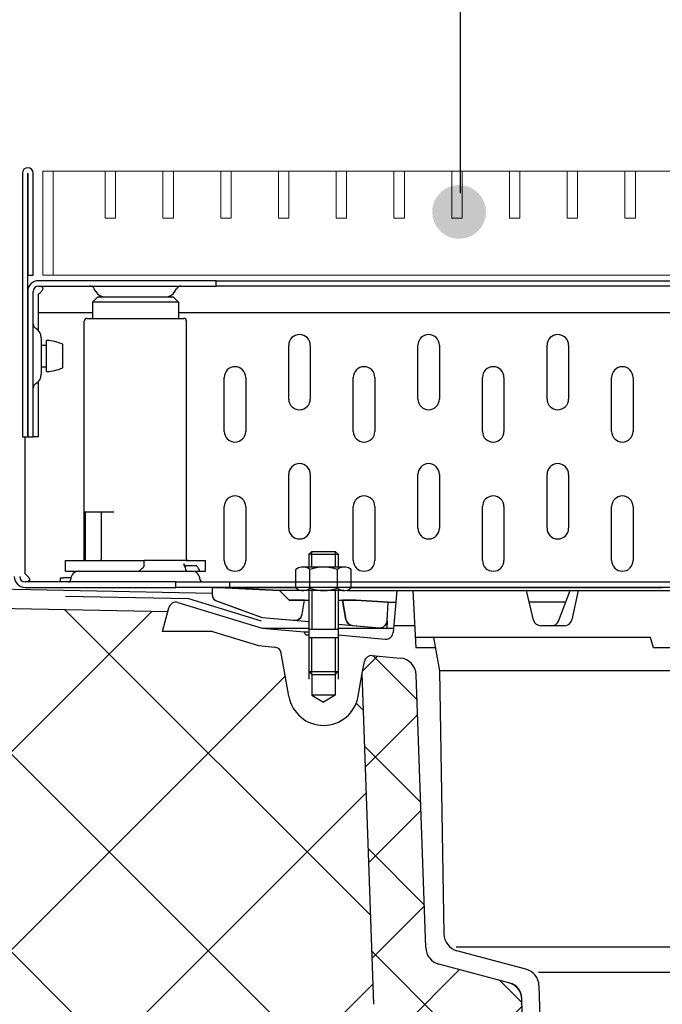
# Model space of a CAD drawing. Units: metres. Extents: x 11.02 to 13.24, y -0.99 to 0.27.
# Drawn here: x 12.04 to 12.16, y -0.51 to -0.32 of the extents above; entities that cross this region are included whole.
import ezdxf

# ---------------------------------------------------------------- set-up
doc = ezdxf.new("R2010")
doc.units = ezdxf.units.M
doc.header["$MEASUREMENT"] = 0
doc.layers.add('0._Dach_2_ACO', color=7, linetype='Continuous')
doc.layers.add('1._Balkon_2_ACO', color=7, linetype='Continuous')

# ---------------------------------------------------------------- blocks, each defined once
blk = doc.blocks.new('A$C223964A5')
at = {"layer": '1._Balkon_2_ACO', "color": 7, "linetype": 'Continuous', "lineweight": 0, "ltscale": 1000}
for p, q in [((5.51729861797412e-09, 0.01933732587942583), (1.6500113275697e-08, 2.723199710175095e-08)), ((0.001933738278371067, 0.01933732396316046), (5.51729861797412e-09, 0.01933732587942583)), ((0.01160240267491019, 0.0193373439363409), (0.001933738278371067, 0.01933732396316046)), ((0.001933749261270989, 2.531570775232694e-08), (0.001933738278371067, 0.01933732396316046)), ((0.01160240267491019, 0.0193373439363409), (0.01160242331065398, 0.01063553114301818)), ((0.01353613543598264, 0.01933734202005422), (0.01160240267491019, 0.0193373439363409)), ((0.01353615607181347, 0.01063552922675104), (0.01353613543598264, 0.01933734202005422)), ((0.02233462960669996, 0.0193373212722534), (0.01353613543598264, 0.01933734202005422)), ((0.02233462960669996, 0.0193373212722534), (0.02233462127889752, 0.01063553862462197)), ((0.02426836295886581, 0.01933734891056194), (0.02233462960669996, 0.0193373212722534)), ((0.02426835404005701, 0.01063553670835482), (0.02426836295886581, 0.01933734891056194)), ((0.03306682757485824, 0.01933732875385807), (0.02426836295886581, 0.01933734891056194)), ((0.03306682757485824, 0.01933732875385807), (0.03306684880178423, 0.01063554551515278)), ((0.03500056033601595, 0.01933732683756961), (0.03306682757485824, 0.01933732875385807)), ((0.04379905509774318, 0.01933733564434537), (0.03500056033601595, 0.01933732683756961)), ((0.0350005815628549, 0.01063554359884389), (0.03500056033601595, 0.01933732683756961)), ((0.04379905509774318, 0.01933733564434537), (0.04379904677002777, 0.01063555299673435)), ((0.04573278785881385, 0.01933733372808), (0.04379905509774318, 0.01933733564434537)), ((0.04573277953110022, 0.01063555108046899), (0.04573278785881385, 0.01933733372808)), ((0.05453128262062812, 0.01933734253487618), (0.04573278785881385, 0.01933733372808)), ((0.05453128262062812, 0.01933734253487618), (0.05453127370173227, 0.01063553033266906)), ((0.05646501538170057, 0.01933734061860992), (0.05453128262062812, 0.01933734253487618)), ((0.05646500646288999, 0.0106355284163584), (0.05646501538170057, 0.01933734061860992)), ((0.06526347999777649, 0.01933732046186076), (0.05646501538170057, 0.01933734061860992)), ((0.06526347999777649, 0.01933732046186076), (0.06526347166997581, 0.01063553781425064)), ((0.06719721275876367, 0.01933731854559628), (0.06526347999777649, 0.01933732046186076)), ((0.0671972044311353, 0.01063553589798438), (0.06719721275876367, 0.01933731854559628)), ((0.07599570752057616, 0.01933732735239335), (0.06719721275876367, 0.01933731854559628)), ((0.07599570752057616, 0.01933732735239335), (0.07599569919286076, 0.01063554470476014)), ((0.07792944028173565, 0.01933732543612621), (0.07599570752057616, 0.01933732735239335)), ((0.0779294319539332, 0.01063554278849477), (0.07792944028173565, 0.01933732543612621)), ((0.0867279054888197, 0.01933733483399624), (0.07792944028173565, 0.01933732543612621)), ((0.0867279054888197, 0.01933733483399624), (0.08672792612456526, 0.01063552204067264)), ((0.08866163824989215, 0.01933733291770956), (0.0867279054888197, 0.01933733483399624)), ((0.0974601330116176, 0.01933734172450663), (0.08866163824989215, 0.01933733291770956)), ((0.08866165888563593, 0.01063552012440727), (0.08866163824989215, 0.01933733291770956)), ((0.0974601330116176, 0.01933734172450663), (0.0974601240928088, 0.01063552952227731)), ((0.09939386577277709, 0.01933733980821817), (0.0974601330116176, 0.01933734172450663)), ((0.09939385685388125, 0.01063552760598974), (0.09939386577277709, 0.01933733980821817)), ((0.1081923303887677, 0.01933731965151342), (0.09939386577277709, 0.01933733980821817)), ((0.1081923303887677, 0.01933731965151342), (0.1081923516156937, 0.01063553641280723)), ((0.1101260631499272, 0.01933731773522407), (0.1081923303887677, 0.01933731965151342)), ((0.1296567854344524, 0.01933733343253241), (0.1101260631499272, 0.01933731773522407)), ((0.1101260843767644, 0.01063553449649834), (0.1101260631499272, 0.01933731773522407)), ((0.1189245579116527, 0.01933732654202291), (0.1189245791385787, 0.01063554330331673)), ((0.1208582906728122, 0.01933732462573357), (0.1189245579116527, 0.01933732654202291)), ((0.1208583118996494, 0.01063554138700784), (0.1208582906728122, 0.01933732462573357)), ((0.1296567854344524, 0.01933733343253241), (0.1296567765156418, 0.01063552123030309)), ((0.1315905181956101, 0.01933733151626615), (0.1296567854344524, 0.01933733343253241)), ((0.1315905092767995, 0.01063551931401374), (0.1315905181956101, 0.01933733151626615)), ((0.1403889834026959, 0.01933734091413708), (0.1315905181956101, 0.01933733151626615)), ((0.1403889834026959, 0.01933734091413708), (0.1403889744838853, 0.01063552871190687)), ((0.1423227161638536, 0.01933733899784773), (0.1403889834026959, 0.01933734091413708)), ((0.1423227072450448, 0.01063552679563884), (0.1423227161638536, 0.01933733899784773)), ((0.1511212103344004, 0.01933731825004958), (0.1423227161638536, 0.01933733899784773)), ((0.1511212103344004, 0.01933731825004958), (0.1511212020067703, 0.01063553560243768)), ((0.1530549430955581, 0.01933731633376112), (0.1511212103344004, 0.01933731825004958)), ((0.1530549347678427, 0.01063553368612791), (0.1530549430955581, 0.01933731633376112)), ((0.1618534083026439, 0.01933732573165425), (0.1530549430955581, 0.01933731633376112)), ((0.1618534083026439, 0.01933732573165425), (0.1618533999749285, 0.01063554308404324)), ((0.1637871410638017, 0.01933732381536402), (0.1618534083026439, 0.01933732573165425)), ((0.1637871327360862, 0.01063554116775389), (0.1637871410638017, 0.01933732381536402)), ((0.1725856358255289, 0.01933733262216286), (0.1637871410638017, 0.01933732381536402)), ((0.1725856358255289, 0.01933733262216286), (0.1725856269067183, 0.01063552041995486)), ((0.1745193685865996, 0.01933733070587529), (0.1725856358255289, 0.01933733262216286)), ((0.1745193596677908, 0.01063551850364508), (0.1745193685865996, 0.01933733070587529)), ((0.1833178332026772, 0.01933731054914656), (0.1745193685865996, 0.01933733070587529)), ((0.1852515665548449, 0.01933733818750039), (0.1833178332026772, 0.01933731054914656)), ((0.1833178332026772, 0.01933731054914656), (0.1833178544295162, 0.01063552731044304)), ((0.1852515871906757, 0.01063552539417589), (0.1852515665548449, 0.01933733818750039)), ((0.1940500607254769, 0.01933731743967915), (0.1852515665548449, 0.01933733818750039)), ((0.1940500607254769, 0.01933731743967915), (0.1940500523977615, 0.01063553479204771)), ((0.1959837934866346, 0.01933731552339069), (0.1940500607254769, 0.01933731743967915)), ((0.1959837851589192, 0.01063553287577967), (0.1959837934866346, 0.01933731552339069)), ((0.2047822586937205, 0.01933732492128293), (0.1959837934866346, 0.01933731552339069)), ((0.2047822586937205, 0.01933732492128293), (0.2047822793295513, 0.01063551212795844)), ((0.20671599145488, 0.01933732300499447), (0.2047822586937205, 0.01933732492128293)), ((0.2155144862165201, 0.01933733181181552), (0.20671599145488, 0.01933732300499447)), ((0.2067160126817171, 0.01063553976626874), (0.20671599145488, 0.01933732300499447)), ((0.2155144862165201, 0.01933733181181552), (0.2155144772977966, 0.01063551960956222)), ((0.2174482189776779, 0.01933732989550485), (0.2155144862165201, 0.01933733181181552)), ((0.2174482100588673, 0.01063551769329685), (0.2174482189776779, 0.01933732989550485)), ((0.2262467131483099, 0.01933730914770493), (0.2174482189776779, 0.01933732989550485)), ((0.2262467131483099, 0.01933730914770493), (0.2262467048205945, 0.01063552650009481)), ((0.2281804459093824, 0.01933730723141824), (0.2262467131483099, 0.01933730914770493)), ((0.2281804375816652, 0.01063552458378592), (0.2281804459093824, 0.01933730723141824)), ((0.2378490807514542, 0.01933732779571251), (0.2281804459093824, 0.01933730723141824)), ((0.2397828135124396, 0.01933732587942583), (0.2378490807514542, 0.01933732779571251)), ((0.2378490807514542, 0.01933732779571251), (0.2378490911431737, -4.063149816602163e-10)), ((0.2397828239042443, -2.322623871009455e-09), (0.2397828135124396, 0.01933732587942583)), ((0.01160242331065398, 0.01063553114301818), (0.01353615607181347, 0.01063552922675104)), ((0.02233462127889752, 0.01063553862462197), (0.02426835404005701, 0.01063553670835482)), ((0.03306684880178423, 0.01063554551515278), (0.0350005815628549, 0.01063554359884389)), ((0.04379904677002777, 0.01063555299673435), (0.04573277953110022, 0.01063555108046899)), ((0.05453127370173227, 0.01063553033266906), (0.05646500646288999, 0.0106355284163584)), ((0.06526347166997581, 0.01063553781425064), (0.0671972044311353, 0.01063553589798438)), ((0.07599569919286076, 0.01063554470476014), (0.0779294319539332, 0.01063554278849477)), ((0.08672792612456526, 0.01063552204067264), (0.08866165888563593, 0.01063552012440727)), ((0.0974601240928088, 0.01063552952227731), (0.09939385685388125, 0.01063552760598974)), ((0.1081923516156937, 0.01063553641280723), (0.1101260843767644, 0.01063553449649834)), ((0.1189245791385787, 0.01063554330331673), (0.1208583118996494, 0.01063554138700784)), ((0.1296567765156418, 0.01063552123030309), (0.1315905092767995, 0.01063551931401374)), ((0.1403889744838853, 0.01063552871190687), (0.1423227072450448, 0.01063552679563884)), ((0.1511212020067703, 0.01063553560243768), (0.1530549347678427, 0.01063553368612791)), ((0.1618533999749285, 0.01063554308404324), (0.1637871327360862, 0.01063554116775389)), ((0.1725856269067183, 0.01063552041995486), (0.1745193596677908, 0.01063551850364508)), ((0.1833178544295162, 0.01063552731044304), (0.1852515871906757, 0.01063552539417589)), ((0.1940500523977615, 0.01063553479204771), (0.1959837851589192, 0.01063553287577967)), ((0.2047822793295513, 0.01063551212795844), (0.2067160126817171, 0.01063553976626874)), ((0.2155144772977966, 0.01063551960956222), (0.2174482100588673, 0.01063551769329685)), ((0.2262467048205945, 0.01063552650009481), (0.2281804375816652, 0.01063552458378592)), ((1.6500113275697e-08, 2.723199710175095e-08), (0.001933749261270989, 2.531570775232694e-08)), ((0.001933749261270989, 2.531570775232694e-08), (0.2378490911431737, -4.063149816602163e-10)), ((0.2378490911431737, -4.063149816602163e-10), (0.2397828239042443, -2.322623871009455e-09))]:
    blk.add_line(p, q, dxfattribs=at)

msp = doc.modelspace()

# ---------------------------------------------------------------- hatches: boundary and pattern name
at = {"layer": '0._Dach_2_ACO', "linetype": 'Continuous', "ltscale": 1000}
msp.add_hatch(color=1, dxfattribs=at).paths.add_polyline_path([(12.12101826123759, -0.3532971581365435, 0.4267658784132198), (12.11580499936555, -0.3582926080035659, 0.9999999999999999), (12.12580499936555, -0.3582926080035659, 0.4017716783529358)])
h = msp.add_hatch(dxfattribs=at)
h.set_pattern_fill('GUßASPHALT_0002', style=0, pattern_type=2)
h.set_pattern_definition([(44.99999999999999, (12.07415326781169, -0.4956464218022614), (-0.01838477631085023, 0.01838477631085024), []), (135.0000000000002, (12.07415326781169, -0.4956464218022614), (0.01838477631085018, 0.01838477631085029), [])])
edge = h.paths.add_edge_path()
edge.add_line((11.84569963666292, -0.5496703846863983), (12.12364174359525, -0.5496598939010972))
edge.add_line((12.12364174359525, -0.5496598939010972), (12.12277746262862, -0.5147712638769582))
edge.add_arc((12.11964839080756, -0.5149455810354401), 0.003133923568480002, 3.188589171015367, 73.18858917089182)
edge.add_line((12.12055479185278, -0.5119455953557575), (12.10718591162785, -0.5083633880864165))
edge.add_arc((12.10806953309012, -0.5053803746563025), 0.003111134200387617, 183.4997770042896, 253.49977700424859, ccw=False)
edge.add_line((12.10496420104297, -0.5055702927695531), (12.10283321041842, -0.4445363338328656))
edge.add_line((12.10283321041842, -0.4445363338328656), (12.1020575342328, -0.4483216017484644))
edge.add_line((12.1020575342328, -0.4483216017484644), (12.10129692327257, -0.4504269350532153))
edge.add_line((12.10129692327257, -0.4504269350532153), (12.09714794545956, -0.4535423285446322))
edge.add_line((12.09714794545956, -0.4535423285446322), (12.09391138327855, -0.453496440514821))
edge.add_line((12.09391138327855, -0.453496440514821), (12.09061658426373, -0.4513942274746912))
edge.add_line((12.09061658426373, -0.4513942274746912), (12.08928546517098, -0.4488036822628126))
edge.add_line((12.08928546517098, -0.4488036822628126), (12.087764976308, -0.4402857151051798))
edge.add_line((12.087764976308, -0.4402857151051798), (12.08654197003361, -0.439165670163611))
edge.add_line((12.08654197003361, -0.439165670163611), (12.08355173332102, -0.4389041810719103))
edge.add_line((12.08355173332102, -0.4389041810719103), (12.07500430864421, -0.436290924463286))
edge.add_line((12.07500430864421, -0.436290924463286), (12.06565716315698, -0.436290924463286))
edge.add_line((12.06565716315698, -0.436290924463286), (12.06665497212455, -0.4325650828452546))
edge.add_line((12.06665497212455, -0.4325650828452546), (11.99030322095797, -0.4310745665111649))
edge.add_line((11.99030322095797, -0.4310745665111649), (11.98786936518239, -0.4758179497009531))
edge.add_line((11.98786936518239, -0.4758179497009531), (11.88616525220249, -0.4677326465882574))
edge.add_line((11.88616525220249, -0.4677326465882574), (11.88899325586717, -0.4290800005702277))
edge.add_line((11.88899325586717, -0.4290800005702277), (11.84566161203678, -0.428226897710391))
edge.add_line((11.84566161203678, -0.428226897710391), (11.84569963666292, -0.5496703846863983))
h = msp.add_hatch(dxfattribs=at)
h.set_pattern_fill('GUßASPHALT_0002', style=0, pattern_type=2)
h.set_pattern_definition([(44.99999999999999, (0.09999999999999964, 0), (-0.009192388155425113, 0.009192388155425122), []), (135.0000000000002, (0.09999999999999964, 0), (0.009192388155425089, 0.009192388155425146), [])])
h.paths.add_polyline_path([(12.1337814007593, -0.8096996362657837), (12.1337814007593, -0.5554795339741263), (12.13247848939155, -0.5046478957320204, 0.3526818131970567), (12.13005647870675, -0.5015760343107365), (12.11683197442052, -0.4980354478639821, -0.3413346414443711), (12.11460490582731, -0.4951101088041829), (12.11283251911092, -0.4443469675580394, 0.3785342610779852), (12.10984990916275, -0.4412047403080904), (12.10465444777714, -0.4407504030112461, 0.3887135196273236), (12.10319446701569, -0.4418709927226434), (12.10283417388172, -0.4439151858155856), (12.10496420104297, -0.5055702927695531, 0.3297516752513018), (12.10718591162785, -0.5083633880864165), (12.12055479185278, -0.5119455953557575, -0.3327652942203926), (12.12277746262862, -0.5147712638769582), (12.12375620279789, -0.5554795339741263), (12.12375620279789, -0.8096996362657837)])

# ---------------------------------------------------------------- linework, layer by layer
at = {"layer": '0._Dach_2_ACO', "color": 1, "linetype": 'Continuous', "ltscale": 1000}
msp.add_line((12.12101827473945, -0.1661540952665261), (12.12101827473945, -0.3547926196148519), dxfattribs=at)
at = {"layer": '0._Dach_2_ACO', "linetype": 'Continuous', "ltscale": 1000}
for p, q in [((12.03964766982813, -0.3510726662899413), (12.03964766982813, -0.4000687737374591)), ((12.04064770341885, -0.4000687737374591), (12.04064770341885, -0.3510726662899413)), ((12.04064770341885, -0.3510726662899413), (12.04065768488735, -0.3700681007602284)), ((12.04165771847807, -0.3700681007602284), (12.04165771847807, -0.3510726662899413)), ((12.04065768488735, -0.3700681007602284), (12.04165771847807, -0.3700681007602284)), ((12.07564848348707, -0.3710681343509485), (12.04264774016899, -0.3710681343509485)), ((12.07564848348707, -0.3720681375103623), (12.07564848348707, -0.3710681343509485)), ((12.07564848348707, -0.3710681343509485), (12.25065265770992, -0.3710681343509485)), ((12.04064770341885, -0.3730681711010824), (12.04064770341885, -0.4000687737374591)), ((12.04164770657827, -0.4000687737374591), (12.04164770657827, -0.3730681711010824)), ((12.04264774016899, -0.3720681375103623), (12.07564848348707, -0.3720681375103623)), ((12.05330268390803, -0.3730681711010824), (12.05301401253558, -0.3725681543057223)), ((12.06799361008888, -0.3730681711010824), (12.06828231189264, -0.3725681543057223)), ((12.25065265770992, -0.3720681375103623), (12.07564848348707, -0.3720681375103623)), ((12.04264774016899, -0.3803435356772307), (12.04264774016899, -0.3735867205620362)), ((12.05364798794168, -0.3740681742604959), (12.05264798478227, -0.3750682078512159)), ((12.06864833964595, -0.3750682078512159), (12.05264798478227, -0.3750682078512159)), ((12.05264798478227, -0.3750682078512159), (12.05264798478227, -0.3780664827449924)), ((12.05364798794168, -0.3740681742604959), (12.06764830605523, -0.3740681742604959)), ((12.06764830605523, -0.3740681742604959), (12.06864833964595, -0.3750682078512159)), ((12.06864833964595, -0.3750682078512159), (12.06864833964595, -0.3780664827449924)), ((12.05264798478227, -0.3770676055439154), (12.04264774016899, -0.3770676055439154)), ((12.05114793439619, -0.4228175142444646), (12.05114793439619, -0.3785664995403525)), ((12.05164795119155, -0.3780664827449924), (12.06964837323667, -0.3780664827449924)), ((12.25765280155104, -0.3770676055439154), (12.06864833964595, -0.3770676055439154)), ((12.07014835960072, -0.4228175142444646), (12.07014835960072, -0.3785664995403525)), ((12.04314775696435, -0.3816664454287912), (12.04314775696435, -0.3884704290688965)), ((12.04414788184899, -0.3879485017329327), (12.04414788184899, -0.3821883727647548)), ((12.04314775696435, -0.383068385283057), (12.04414788184899, -0.383068385283057)), ((12.04714795218984, -0.387268483760252), (12.04714795218984, -0.3828683907374354)), ((12.08914863264873, -0.3930668344492607), (12.08914863264873, -0.3830665898359797)), ((12.0931487365803, -0.3830665898359797), (12.0931487365803, -0.3930668344492607)), ((12.11314919537556, -0.3930668344492607), (12.11314919537556, -0.3830665898359797)), ((12.11714929930713, -0.3830665898359797), (12.11714929930713, -0.3930668344492607)), ((12.13714975810239, -0.3930668344492607), (12.13714975810239, -0.3830665898359797)), ((12.14114983160265, -0.3830665898359797), (12.14114983160265, -0.3930668344492607)), ((12.04314775696435, -0.3870684892146306), (12.04414788184899, -0.3870684892146306)), ((12.04264774016899, -0.4000687737374591), (12.04264774016899, -0.3897933388204569)), ((12.07714838171662, -0.3990669751309682), (12.07714838171662, -0.389066730517687)), ((12.08114845521689, -0.389066730517687), (12.08114845521689, -0.3990669751309682)), ((12.10114891401214, -0.3990669751309682), (12.10114891401214, -0.389066730517687)), ((12.10514901794371, -0.389066730517687), (12.10514901794371, -0.3990669751309682)), ((12.12514947673897, -0.3990669751309682), (12.12514947673897, -0.389066730517687)), ((12.12914958067054, -0.389066730517687), (12.12914958067054, -0.3990669751309682)), ((12.1491500394658, -0.3990669751309682), (12.1491500394658, -0.389066730517687)), ((12.15315011296607, -0.389066730517687), (12.15315011296607, -0.3990669751309682)), ((12.03964766982813, -0.4000687737374591), (12.04064770341885, -0.4000687737374591)), ((12.04014768662349, -0.4255490283063912), (12.04014768662349, -0.4000687737374591)), ((12.04064770341885, -0.4000687737374591), (12.04164770657827, -0.4000687737374591)), ((12.04264774016899, -0.4000687737374591), (12.04164770657827, -0.4000687737374591)), ((12.08914863264873, -0.4170673971760905), (12.08914863264873, -0.4070671525628091)), ((12.0931487365803, -0.4070671525628091), (12.0931487365803, -0.4170673971760905)), ((12.11314919537556, -0.4170673971760905), (12.11314919537556, -0.4070671525628091)), ((12.11714929930713, -0.4070671525628091), (12.11714929930713, -0.4170673971760905)), ((12.13714975810239, -0.4170673971760905), (12.13714975810239, -0.4070671525628091)), ((12.14114983160265, -0.4070671525628091), (12.14114983160265, -0.4170673971760905)), ((12.07714838171662, -0.4230675074264914), (12.07714838171662, -0.4130672932445166)), ((12.08114845521689, -0.4130672932445166), (12.08114845521689, -0.4230675074264914)), ((12.10114891401214, -0.4230675074264914), (12.10114891401214, -0.4130672932445166)), ((12.10514901794371, -0.4130672932445166), (12.10514901794371, -0.4230675074264914)), ((12.12514947673897, -0.4230675074264914), (12.12514947673897, -0.4130672932445166)), ((12.12914958067054, -0.4130672932445166), (12.12914958067054, -0.4230675074264914)), ((12.1491500394658, -0.4230675074264914), (12.1491500394658, -0.4130672932445166)), ((12.15315011296607, -0.4130672932445166), (12.15315011296607, -0.4230675074264914)), ((12.0514059614431, -0.4140673268352366), (12.05118408678818, -0.4140673268352366)), ((12.0514059614431, -0.4228175142444646), (12.0514059614431, -0.4140673268352366)), ((12.05286602509258, -0.4140673268352366), (12.0514059614431, -0.4140673268352366)), ((12.05432611917337, -0.4140673268352366), (12.05286602509258, -0.4140673268352366)), ((12.05663317737371, -0.4140673268352366), (12.05432611917337, -0.4140673268352366)), ((12.05432611917337, -0.4228175142444646), (12.05432611917337, -0.4140673268352366)), ((12.09289560897372, -0.4219242641078811), (12.09289560897372, -0.4243060007341148)), ((12.09289560897372, -0.4219242641078811), (12.09834329971915, -0.4219242641078811)), ((12.0934409379843, -0.4213800610556371), (12.09289615673723, -0.4219248118713961)), ((12.09344039022078, -0.4243060007341148), (12.09344039022078, -0.4213795132921219)), ((12.09344039022078, -0.4213795132921219), (12.09779851847208, -0.4213795132921219)), ((12.09779851847208, -0.4213795132921219), (12.09779851847208, -0.4243060007341148)), ((12.09779906623559, -0.4213800610556371), (12.09834384748266, -0.4219248118713961)), ((12.09834329971915, -0.4219242641078811), (12.09834329971915, -0.4243060007341148)), ((11.84569964219934, -0.4245460061288171), (12.07491769037978, -0.4291406171176245)), ((12.04764784725997, -0.4230675074264914), (12.06203826429019, -0.4230675074264914)), ((12.04764784725997, -0.4250675746079313), (12.04764784725997, -0.4230675074264914)), ((12.06203826429019, -0.4230675074264914), (12.0622615387852, -0.4230675074264914)), ((12.0622615387852, -0.4240957812695451), (12.0622615387852, -0.4230675074264914)), ((12.0696594806635, -0.4230675074264914), (12.0622615387852, -0.4230675074264914)), ((12.07007368117483, -0.4230675074264914), (12.0696594806635, -0.4230675074264914)), ((12.07007368117483, -0.4230675074264914), (12.07191018008441, -0.4230675074264914)), ((12.07191018008441, -0.4240675410172113), (12.07007368117483, -0.4240675410172113)), ((12.07191018008441, -0.4230675074264914), (12.07231896382319, -0.4230675074264914)), ((12.07231896382319, -0.4230675074264914), (12.07364844673694, -0.4230675074264914)), ((12.07364844673694, -0.4250675746079313), (12.07364844673694, -0.4230675074264914)), ((12.09097149833303, -0.4244601657323068), (12.09047409863003, -0.4247461895811042)), ((12.09937181701265, -0.4243060007341148), (12.0918665439167, -0.4243060007341148)), ((12.10076916173965, -0.4247494457308885), (12.10026905365037, -0.4244601657323068)), ((12.0467498802709, -0.4262676027442727), (12.0472924400326, -0.4262676027442727)), ((12.0467498802709, -0.4270676113580651), (12.0467498802709, -0.4262676027442727)), ((12.04867819043186, -0.4262676027442727), (12.0472924400326, -0.4262676027442727)), ((12.04764784725997, -0.4250675746079313), (12.05014790080547, -0.4250675746079313)), ((12.05014790080547, -0.4250675746079313), (12.07114839319144, -0.4250675746079313)), ((12.07114839319144, -0.4250675746079313), (12.07261636898058, -0.4250675746079313)), ((12.07261636898058, -0.4250675746079313), (12.07364844673694, -0.4250675746079313)), ((12.0904730335343, -0.4282245183332462), (12.0904730335343, -0.4247472851081344)), ((12.09304706558564, -0.4282218099469771), (12.09304651782212, -0.4247488979673733)), ((12.0981945819248, -0.4282223577104922), (12.0981945819248, -0.424747802440343)), ((12.10076861397614, -0.4282229054740072), (12.10076916173965, -0.4247494457308885)), ((11.84569964219934, -0.4282276464389775), (12.06665159268937, -0.4325776946759511)), ((12.06814832285059, -0.4270676113580651), (12.04014768662349, -0.4270676113580651)), ((12.04014768662349, -0.4280676449487851), (12.06814832285059, -0.4280676449487851)), ((12.06814832285059, -0.4280676449487851), (12.06814832285059, -0.4270676113580651)), ((12.06814832285059, -0.4270676113580651), (12.07814856746387, -0.4270676113580651)), ((12.07814856746387, -0.4280676449487851), (12.06814832285059, -0.4280676449487851)), ((12.07491822342753, -0.4280676449487851), (12.0904730335343, -0.4280676449487851)), ((12.07491822342753, -0.4280676449487851), (12.07491822342753, -0.429343477469354)), ((12.07606496634638, -0.4280692578080239), (12.08741687829576, -0.4286641594167205)), ((12.07814856746387, -0.4270676113580651), (12.24815260416442, -0.4270676113580651)), ((12.07814856746387, -0.4270676113580651), (12.07814856746387, -0.4280676449487851)), ((12.24815260416442, -0.4280676449487851), (12.07814856746387, -0.4280676449487851)), ((12.09096166902107, -0.4285067078374378), (12.0904730335343, -0.4282245183332462)), ((12.10076806621262, -0.4282245183332462), (12.10028213911212, -0.428505642741714)), ((12.10076861397614, -0.4280676449487851), (12.15856804189385, -0.4280676449487851)), ((12.09937181701265, -0.4286641594167205), (12.08741633053225, -0.4286641594167205)), ((12.08923040156901, -0.4304782304534803), (12.08741742605928, -0.4286647071802356)), ((12.09289560897372, -0.4286641594167205), (12.09289560897372, -0.4374583504949942)), ((12.09344039022078, -0.4286641594167205), (12.09344039022078, -0.43582406761641)), ((12.09779851847208, -0.4286641594167205), (12.09779851847208, -0.43582406761641)), ((12.09834329971915, -0.4286641594167205), (12.09834329971915, -0.4374583504949942)), ((12.1000064923388, -0.4286641594167205), (12.21819246568731, -0.4286636116532055)), ((12.10923868121001, -0.4286641594167205), (12.10855771986683, -0.4364434664267538)), ((12.11223436944274, -0.4286647071802356), (12.11279165795673, -0.4392871502840487)), ((12.13465977731931, -0.4341646789100511), (12.13330439736383, -0.4286636116532055)), ((12.13930012550611, -0.4343215827258184), (12.14144105920484, -0.4286641594167205)), ((12.14294844353577, -0.4286647071802356), (12.14175483640507, -0.4341303828277449)), ((12.06565660748305, -0.4362909142878006), (12.06684586293693, -0.4318526908380724)), ((12.06855969325042, -0.4309026254524513), (12.0841787742763, -0.4356780582083317)), ((12.07581439496953, -0.4306231443345286), (12.08417932203981, -0.4336678574018624)), ((12.08922985380549, -0.4304776826899653), (12.09289560897372, -0.4304776826899653)), ((12.09162138931238, -0.4330707951704118), (12.09207901529794, -0.4304776826899653)), ((12.09834329971915, -0.4304776826899653), (12.10161299143465, -0.4304776826899653)), ((12.09978476984042, -0.4340192476967941), (12.09916044115844, -0.4304771653577566)), ((12.10161299143465, -0.4304776826899653), (12.10760436790012, -0.4307914903215004)), ((12.10742132359216, -0.4342861606851758), (12.10760436790012, -0.4307914903215004)), ((12.10760436790012, -0.4307914903215004), (12.10909595838302, -0.4307914903215004)), ((12.14061627950765, -0.43084322354237), (12.13384154035299, -0.43084322354237)), ((12.08417932203981, -0.4336678574018624), (12.09289560897372, -0.4344299790391939)), ((12.09834329971915, -0.4349066550225499), (12.10734725379239, -0.4356943998198652)), ((12.10742132359216, -0.4342861606851758), (12.10734725379239, -0.4356943998198652)), ((12.11257757371625, -0.4352013822249758), (12.10866666394372, -0.4352013822249758)), ((12.14042343631903, -0.4352013822249758), (12.13598247405172, -0.4352013822249758)), ((12.07500431359332, -0.4362909142878006), (12.06565715524656, -0.4362909142878006)), ((12.07500376582981, -0.4362909142878006), (12.08355173720805, -0.43890417229308)), ((12.08417932203981, -0.4356780582083317), (12.09200272401281, -0.4363622757012944)), ((12.08417932203981, -0.4356780582083317), (12.09289560897372, -0.4356780582083317)), ((12.09235082772665, -0.436965363331411), (12.09200272401281, -0.4363628234648096)), ((12.09200327177632, -0.4363622757012944), (12.09289560897372, -0.4363622757012944)), ((12.09289560897372, -0.436964815567896), (12.09235082772665, -0.436964815567896)), ((12.09289560897372, -0.43582406761641), (12.09834329971915, -0.43582406761641)), ((12.09834329971915, -0.4356780582083317), (12.10862472960351, -0.4356780582083317)), ((12.09834329971915, -0.4369168558290191), (12.10708253185807, -0.4376814424021686)), ((12.15639497273555, -0.4373804767819317), (12.11269196499699, -0.4373804767819317)), ((12.11604774687828, -0.4373799290184166), (12.1171372789411, -0.4435587014686571)), ((12.15690597523252, -0.4392871502840487), (12.15639497273555, -0.4373799290184166)), ((12.08355173720805, -0.43890417229308), (12.08654197823694, -0.4391656685089238)), ((12.09834329971915, -0.4374583504949942), (12.09289560897372, -0.4374583504949942)), ((12.09289560897372, -0.4374583504949942), (12.09289560897372, -0.443723213111023)), ((12.09344039022078, -0.4442679639267821), (12.09344039022078, -0.4374583504949942)), ((12.09779851847208, -0.4374583504949942), (12.09779851847208, -0.4442679639267821)), ((12.09834329971915, -0.4374583504949942), (12.09834329971915, -0.443723213111023)), ((12.10569169943064, -0.4375602345088012), (12.10708247099546, -0.4376817162839262)), ((12.08918192449792, -0.4483210487627878), (12.0877649820096, -0.4402857231720618)), ((12.1046544483522, -0.4407504092206984), (12.10984989399893, -0.4412047486251609)), ((12.11638440842092, -0.4392871502840487), (12.11279165795673, -0.4392871502840487)), ((12.17052517166479, -0.4392871502840487), (12.15690597523252, -0.4392871502840487)), ((12.10281527148767, -0.4440224441467954), (12.10319447599664, -0.4418709812160451)), ((12.09289560897372, -0.443723213111023), (12.09834329971915, -0.443723213111023)), ((12.09289615673723, -0.4437237608745381), (12.09289560897372, -0.4451363516860418)), ((12.0934409379843, -0.4442685116902972), (12.09289615673723, -0.4437237608745381)), ((12.09344039022078, -0.4442679639267821), (12.09344039022078, -0.4481325572509833)), ((12.09344039022078, -0.4442679639267821), (12.09779851847208, -0.4442679639267821)), ((12.09779851847208, -0.4442679639267821), (12.09779851847208, -0.4481325572509833)), ((12.09779906623559, -0.4442679639267821), (12.09834384748266, -0.443723213111023)), ((12.09834329971915, -0.443723213111023), (12.09834329971915, -0.4451363516860418)), ((12.10205753195845, -0.448321596526303), (12.10281527148767, -0.4440224441467954)), ((12.10496420861998, -0.5055702786608938), (12.10281527148767, -0.4440224441467954)), ((12.11460247284371, -0.4950404380224376), (12.11283252720122, -0.444346963598181)), ((12.2102933201927, -0.4435592188008657), (12.11713782670462, -0.4435592188008657)), ((12.11713782670462, -0.4435592188008657), (12.11799258123862, -0.4925083403113111)), ((12.09343984245727, -0.4481325572509833), (12.09561890658292, -0.4493904353007799)), ((12.09779851847208, -0.4481325572509833), (12.09344039022078, -0.4481325572509833)), ((12.09779797070857, -0.4481320094874683), (12.09561890658292, -0.4493898875372648)), ((12.20716306472309, -0.494971267663004), (12.12026808217423, -0.494971267663004)), ((12.13322920160573, -0.4990423069697821), (12.120414061151, -0.4956086209441203)), ((12.13005646403239, -0.501576047971454), (12.11702233989685, -0.4980835077992259)), ((12.19188283629392, -0.4996742434783602), (12.1355482801721, -0.4996742434783602)), ((12.13565071194942, -0.5021142560563385), (12.13729427637645, -0.556140080255965)), ((12.13319870943672, -0.5321702531485933), (12.13247270976008, -0.5044464200844565))]:
    msp.add_line(p, q, dxfattribs=at)
at = {"layer": '0._Dach_2_ACO', "color": 2, "linetype": 'Continuous', "ltscale": 1000}
for p, q in [((12.04766972736927, -0.4296745637640935), (12.07049393168225, -0.4301310690667113)), ((12.07049393168225, -0.4301310690667113), (12.08403949018693, -0.4342725274599114))]:
    msp.add_line(p, q, dxfattribs=at)
at = {"layer": '0._Dach_2_ACO', "linetype": 'Continuous', "ltscale": 1000, "flags": 128}
for points in [[(12.0431662919924, -0.3730681654085561), (12.04322360913478, -0.3730065590174708), (12.04327684445736, -0.3729427838615909), (12.04332580722092, -0.3728762876912004), (12.04337040205582, -0.3728073640659222), (12.04340965619192, -0.3727375937372148), (12.04344215815885, -0.3726701419334139), (12.04346811776976, -0.3726057693762659), (12.04348806909451, -0.3725447910835431), (12.04350250805517, -0.3724873703757243), (12.04351194964769, -0.3724326657649063), (12.0431662919924, -0.372068142433891)], [(12.04066623459298, -0.4260675913547214), (12.04072355173536, -0.426129197745821), (12.04077678705794, -0.4261929729017009), (12.04082574982149, -0.4262594690720913), (12.04087034465639, -0.4263283926973696), (12.0409095987925, -0.4263981630260627), (12.04094210075942, -0.4264656148298638), (12.04096806037033, -0.4265299873870116), (12.0409880116951, -0.4265909656797486), (12.04100245065574, -0.4266483863875675), (12.04101189224826, -0.4267030909983713), (12.04066623459298, -0.4270676143294008)]]:
    msp.add_lwpolyline(points, dxfattribs=at)
for points in [[(12.07606442900393, -0.4280692716116885), (12.07491769037978, -0.4280676373040659), (12.07491769037978, -0.4293434861637069), (12.07499232372612, -0.4298986057142989), (12.07531755078648, -0.4303632936202408), (12.07581438005787, -0.4306231484049389), (12.07641907358209, -0.4308432350566527), (12.08417876237353, -0.4336678620141488), (12.09016087010859, -0.4341908401970498), (12.09083529405951, -0.4341221993111217), (12.09137951822931, -0.4337043615331365), (12.09162139563899, -0.4330707952554826), (12.09207845677938, -0.4304776950977018), (12.08922931522012, -0.4304776950977018), (12.0874163241864, -0.4286641592940238)], [(12.1074207844537, -0.4342861747614579), (12.10760437158878, -0.430791482007943), (12.10161245801048, -0.4304776950977018), (12.09915990823919, -0.4304771503291188), (12.09978421344293, -0.4340192379811665), (12.09997706165231, -0.4345874319857721), (12.10042431694946, -0.4349976429982094), (12.10100667494736, -0.4351398276919429), (12.10594228155163, -0.4355718294617344), (12.10666845854666, -0.4354786739729111), (12.10722793625129, -0.4349921953089977)]]:
    msp.add_lwpolyline(points, close=True, dxfattribs=at)
at = {"layer": '0._Dach_2_ACO', "linetype": 'Continuous', "ltscale": 1000}
for centre, radius, start, end in [((12.04065269485341, -0.3510726603786357), 0.001005023074568221, 0, 180), ((12.04264774065815, -0.373068165378756), 0.002000045919538757, 90, 180), ((12.04264774065815, -0.373068165378756), 0.001000022959769378, 90, 180), ((12.04151674133597, -0.3719371660565846), 0.002000045919538188, 304.4360939006449, 325.5639060993551), ((12.05214795877595, -0.373068165378756), 0.001000022959769378, 30.00000000020353, 90), ((12.05503477640105, -0.3720681424189838), 0.002000045919538757, 209.9999999999999, 270), ((12.06626153146694, -0.3720681424189838), 0.002000045919538757, 270, 330.0000000000001), ((12.06914834909204, -0.373068165378756), 0.001000022959769378, 90, 149.9999999997965), ((12.05164794729607, -0.3785665007954844), 0.0005000114798846891, 90, 180), ((12.06964836057193, -0.3785665007954844), 0.0005000114798846891, 0, 90), ((12.04264774065815, -0.3790683031373749), 0.001000022959769378, 180, 239.9999999997965), ((12.04114770621849, -0.3816664389999591), 0.002000045919538757, 0, 60.00000000000002), ((12.04391238875676, -0.3901850919149314), 0.008000183678155026, 66.14426648330904, 88.31324838692608), ((12.09114869348859, -0.383066604114445), 0.002000045919538757, 0, 180), ((12.11514924452305, -0.383066604114445), 0.002000045919538757, 0, 180), ((12.13914979555752, -0.383066604114445), 0.002000045919538757, 0, 180), ((12.04391238875676, -0.3799517898770564), 0.008000183678155026, 271.6867516130739, 293.855733516691), ((12.07914841797136, -0.389066741873064), 0.002000045919538757, 0, 180), ((12.10314896900582, -0.389066741873064), 0.002000045919538757, 0, 180), ((12.12714952004029, -0.389066741873064), 0.002000045919538757, 0, 180), ((12.15115007107475, -0.389066741873064), 0.002000045919538757, 0, 180), ((12.04114770621849, -0.3884704427920288), 0.002000045919538757, 299.9999999999999, 0), ((12.04264774065815, -0.3910685786545987), 0.001000022959769378, 120.0000000002035, 180), ((12.09114869348859, -0.3930668337121386), 0.002000045919538757, 180, 0), ((12.11514924452305, -0.3930668337121386), 0.002000045919538757, 180, 0), ((12.13914979555752, -0.3930668337121386), 0.002000045919538757, 180, 0), ((12.07914841797136, -0.3990669714707575), 0.002000045919538757, 180, 0), ((12.10314896900582, -0.3990669714707575), 0.002000045919538757, 180, 0), ((12.12714952004029, -0.3990669714707575), 0.002000045919538757, 180, 0), ((12.15115007107475, -0.3990669714707575), 0.002000045919538757, 180, 0), ((12.09114869348859, -0.4070671551489067), 0.002000045919538757, 0, 180), ((12.11514924452305, -0.4070671551489067), 0.002000045919538757, 0, 180), ((12.13914979555752, -0.4070671551489067), 0.002000045919538757, 0, 180), ((12.07914841797136, -0.4130672929075258), 0.002000045919538757, 0, 180), ((12.10314896900582, -0.4130672929075258), 0.002000045919538757, 0, 180), ((12.12714952004029, -0.4130672929075258), 0.002000045919538757, 0, 180), ((12.15115007107475, -0.4130672929075258), 0.002000045919538757, 0, 180), ((12.09114869348859, -0.4170673847466002), 0.002000045919538757, 180, 0), ((12.11514924452305, -0.4170673847466002), 0.002000045919538757, 180, 0), ((12.13914979555752, -0.4170673847466002), 0.002000045919538757, 180, 0), ((12.05089793007624, -0.4228175167652761), 0.0002500057399423446, 270, 0), ((12.07039837779175, -0.4228175167652761), 0.0002500057399423446, 180, 270), ((12.07914841797136, -0.4230675225052192), 0.002000045919538757, 180, 0), ((12.09175867740961, -0.4264022786530361), 0.002096270883614635, 52.12199999920303, 112.0600000005788), ((12.09561945489526, -0.4320281075026849), 0.007722099733689812, 70.53499999977286, 109.4610000009114), ((12.0994807771449, -0.4264022786530361), 0.002096270883614635, 67.92199999995364, 127.8319999992262), ((12.10314896900582, -0.4230675225052192), 0.002000045919538757, 180, 0), ((12.12714952004029, -0.4230675225052192), 0.002000045919538757, 180, 0), ((12.15115007107475, -0.4230675225052192), 0.002000045919538757, 180, 0), ((12.04014768325873, -0.4260675913845215), 0.002000045919538757, 180, 270), ((12.04014768325873, -0.4260675913845215), 0.001000022959769492, 180, 270), ((12.03901668393654, -0.4271985907067073), 0.002000045919539097, 34.43609390064493, 55.56390609935508), ((12.05014791285642, -0.4265676028644078), 0.001500034439653954, 90, 180), ((12.07114839501157, -0.4265676028644078), 0.001500034439654068, 0, 90), ((12.04814786693688, -0.4265676028644078), 0.0005000114798846891, 270, 0), ((12.07314844093111, -0.4265676028644078), 0.0005000114798846891, 180, 270), ((12.09175867740961, -0.4265673436419135), 0.002096815652555276, 247.6569999999205, 307.8650000002697), ((12.09561945489526, -0.4209420595603532), 0.007722099733689812, 250.541000000323, 289.4669999995094), ((12.0994807771449, -0.4265684331797077), 0.002095726114673994, 232.1659999991714, 289.2610000000512), ((12.07628015750062, -0.4293434861637069), 0.001361922351620684, 180, 250.00000000034), ((12.06816201074632, -0.4322051574089016), 0.001361922351620684, 72.99999999963073, 165.0000000003119), ((12.09028017450755, -0.4328343655351335), 0.001361922351620684, 265.0000000002277, 350.0000000004002), ((12.10112597934334, -0.4337833530294057), 0.001361922351620684, 189.9999999995998, 265.0000000002277), ((12.10606104117865, -0.4342148100306096), 0.001361922351620684, 265.0009999998636, 357.0000000002393), ((12.13598247524702, -0.4338394642306538), 0.001361922351620684, 193.8440000000815, 269.9979999996747), ((12.13802644831325, -0.4338394642306538), 0.001361922351620684, 270.0020000003253, 339.2709999997872), ((12.14042343164877, -0.4338394642306538), 0.001361922351620684, 269.9979999996747, 347.682999999986), ((12.10720124257231, -0.4363247001373516), 0.001361922351620684, 265.0000000002277, 355.0019999999145), ((12.0864232104066, -0.4405226895947347), 0.001361922351620684, 10.00100000030618, 85.0000000002277), ((12.10453568814713, -0.4421074224423682), 0.001361922351620684, 84.99899999922965, 170.0010000000549), ((12.10956499500633, -0.4444613690355039), 0.003268613643889994, 1.999000000158845, 85.00099999983225), ((12.09561945489526, -0.4471863032766726), 0.006537227287779696, 190.2430000003569, 350.0000000004118), ((12.12126063939176, -0.4924511545550354), 0.003268613643889994, 180.9999999997529, 254.9999999996569), ((12.11786836320061, -0.4949265846212256), 0.003268613643889994, 182.0009999998049, 254.9990000002264), ((12.13238373162551, -0.5021997947478818), 0.003268613643889994, 1.499999999682413, 74.99900000022642), ((12.12921099731376, -0.5047335150909076), 0.003268613643889994, 1.50099999973072, 75.00099999999111), ((12.12947372593674, -0.5045249397314526), 0.002999999999998557, 1.50006920468614, 75.01467748194517)]:
    msp.add_arc(centre, radius, start, end, dxfattribs=at)
for centre, major_axis, ratio, start_param, end_param in [((12.05116273263065, -0.4228175167652761), (-1.28619974374345e-08, -0.0002500057396283153), 0.972841387068418, 5.288303825068397e-05, 1.57084637638278), ((12.05415974362665, -0.4228175167652761), (-1.114627430949689e-12, -0.0002500057399423446), 0.6654627013712012, 4.458406976937113e-09, 1.570796331253304), ((12.060648153934, -0.4196732092914585), (-0.01262773683084118, -0.01262773683084115), 0.2446984432290363, 1.382900949895714, 1.437947723536034), ((12.06201153436741, -0.4243175512049344), (-0.0002428410929008644, -0.0002428410929008642), 0.2446984432290358, 1.43794772354862, 2.901609881377432), ((12.06988935396163, -0.4238175397250483), (0.000233007316992095, -0.0002330073169920951), 0.3888787318529919, 3.91646157844822, 5.912302841123688), ((12.060648153934, -0.4196732092914585), (0.00913388682609171, -0.009133886826091606), 0.3888787318529921, 0.617032065766467, 0.77486892482617), ((12.07209451271682, -0.4243175512049344), (0.000233007316992095, -0.0002330073169920951), 0.3888787318529922, 0.8270824853372452, 2.770710187533895), ((12.060648153934, -0.4196732092914585), (0.01211638048359099, -0.0121163804835909), 0.3888787318529914, 0.7720357116979759, 0.8270824853379585)]:
    msp.add_ellipse(centre, major_axis=major_axis, ratio=ratio, start_param=start_param, end_param=end_param, dxfattribs=at)

# ---------------------------------------------------------------- block references
msp.add_blockref('A$C223964A5', (12.04344338968126, -0.3700680989484599))

doc.saveas('drawing.dxf')
